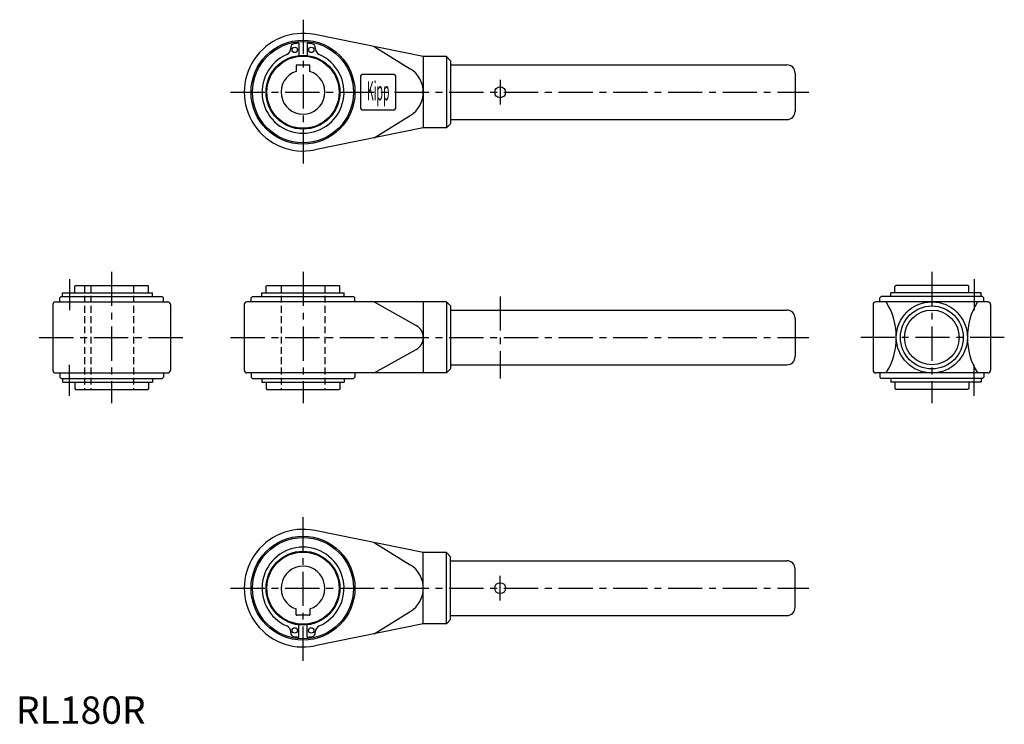
# Model space of a CAD drawing. Extents: x 1 to 362, y 0 to 257.
import ezdxf
from ezdxf.enums import TextEntityAlignment as Align

# ---------------------------------------------------------------- set-up
doc = ezdxf.new("R2010")
doc.units = 0
doc.header["$LTSCALE"] = 10
doc.linetypes.add('CENTER', pattern=[2, 1.25, -0.25, 0.25, -0.25])
doc.linetypes.add('HIDDEN', pattern=[0.375, 0.25, -0.125])
doc.layers.get('0').update_dxf_attribs({"linetype": 'CONTINUOUS'})
doc.layers.add('1', color=1, linetype='CENTER')
doc.layers.add('2', color=2, linetype='HIDDEN')
doc.styles.add('COMPLEX1', font='TXT', dxfattribs={"width": 0.4, "height": 7})
doc.styles.add('STANDARD1', font='txt')

msp = doc.modelspace()

# ---------------------------------------------------------------- linework, layer by layer
for p, q in [((103.5, 248.8), (103.5, 244.28)), ((106.5, 248.8), (106.5, 244.28)), ((149, 243.86), (109.28, 251.93)), ((100.5, 247.12), (100.5, 246.9)), ((109.5, 247.12), (109.5, 246.9)), ((131, 247.52), (144.24, 239.38)), ((157.5, 243.86), (149, 243.86)), ((149, 243.86), (149, 217.86)), ((159, 242.36), (157.5, 243.86)), ((157.5, 243.86), (157.5, 217.86)), ((159, 242.36), (159, 219.36)), ((102.5, 240.56), (102.5, 238.46)), ((107.3, 240.76), (102.7, 240.76)), ((107.5, 238.46), (107.5, 240.56)), ((159, 240.86), (282, 240.86)), ((285, 237.86), (285, 223.86)), ((126, 236.36), (126, 225.36)), ((138, 237.36), (127, 237.36)), ((139, 225.36), (139, 236.36)), ((127, 224.36), (138, 224.36)), ((131, 214.21), (144.24, 222.34)), ((159, 220.86), (282, 220.86)), ((149, 217.86), (109.28, 209.79)), ((157.5, 217.86), (149, 217.86)), ((159, 219.36), (157.5, 217.86)), ((21.5, 159.93), (21.8, 160.23)), ((21.5, 157.53), (21.5, 159.93)), ((21.8, 160.23), (48.2, 160.23)), ((48.5, 159.93), (48.2, 160.23)), ((48.5, 157.53), (48.5, 159.93)), ((91.5, 159.93), (91.8, 160.23)), ((91.5, 157.53), (91.5, 159.93)), ((91.8, 160.23), (118.2, 160.23)), ((118.5, 159.93), (118.2, 160.23)), ((118.5, 157.53), (118.5, 159.93)), ((321.5, 159.93), (321.8, 160.23)), ((321.5, 157.53), (321.5, 159.93)), ((348.2, 160.23), (321.8, 160.23)), ((348.5, 159.93), (348.2, 160.23)), ((348.5, 157.53), (348.5, 159.93)), ((16, 155.73), (16.5, 156.23)), ((16, 154.23), (16, 155.73)), ((16.5, 156.23), (53.5, 156.23)), ((17, 156.23), (17, 157.53)), ((17, 157.53), (50, 157.53)), ((50, 156.23), (50, 157.53)), ((54, 155.73), (53.5, 156.23)), ((54, 154.23), (54, 155.73)), ((86, 155.73), (86.5, 156.23)), ((86, 154.23), (86, 155.73)), ((86.5, 156.23), (123.5, 156.23)), ((90, 156.23), (90, 157.53)), ((90, 157.53), (120, 157.53)), ((120, 156.23), (120, 157.53)), ((124, 155.73), (123.5, 156.23)), ((124, 154.23), (124, 155.73)), ((316, 155.73), (316.5, 156.23)), ((316, 154.23), (316, 155.73)), ((353.5, 156.23), (316.5, 156.23)), ((353, 157.53), (320, 157.53)), ((320, 156.23), (320, 157.53)), ((353, 156.23), (353, 157.53)), ((354, 155.73), (353.5, 156.23)), ((354, 154.23), (354, 155.73)), ((13.5, 153.23), (13.5, 129.23)), ((14.5, 154.23), (55.5, 154.23)), ((56.5, 153.23), (56.5, 129.23)), ((83.5, 153.23), (83.5, 129.23)), ((157.5, 154.23), (84.5, 154.23)), ((131, 154.23), (146.44, 145.6)), ((149, 154.23), (149, 128.23)), ((157.5, 154.23), (157.5, 128.23)), ((159, 152.73), (157.5, 154.23)), ((159, 152.73), (159, 129.73)), ((313.5, 153.23), (313.5, 129.23)), ((355.5, 154.23), (314.5, 154.23)), ((356.5, 153.23), (356.5, 129.23)), ((159, 151.23), (282, 151.23)), ((285, 148.23), (285, 134.23)), ((131, 128.23), (146.44, 136.87)), ((159, 129.73), (157.5, 128.23)), ((159, 131.23), (282, 131.23)), ((14.5, 128.23), (55.5, 128.23)), ((16, 128.23), (16, 126.73)), ((16, 126.73), (16.5, 126.23)), ((16.5, 126.23), (53.5, 126.23)), ((17, 126.23), (17, 124.93)), ((50, 126.23), (50, 124.93)), ((54, 126.73), (53.5, 126.23)), ((54, 128.23), (54, 126.73)), ((157.5, 128.23), (84.5, 128.23)), ((86, 128.23), (86, 126.73)), ((86, 126.73), (86.5, 126.23)), ((86.5, 126.23), (123.5, 126.23)), ((90, 126.23), (90, 124.93)), ((120, 126.23), (120, 124.93)), ((124, 126.73), (123.5, 126.23)), ((124, 128.23), (124, 126.73)), ((355.5, 128.23), (314.5, 128.23)), ((316, 128.23), (316, 126.73)), ((316, 126.73), (316.5, 126.23)), ((353.5, 126.23), (316.5, 126.23)), ((320, 126.23), (320, 124.93)), ((353, 126.23), (353, 124.93)), ((354, 126.73), (353.5, 126.23)), ((354, 128.23), (354, 126.73)), ((17, 124.93), (50, 124.93)), ((21.5, 124.93), (21.5, 122.53)), ((21.5, 122.53), (21.8, 122.23)), ((48.5, 122.53), (48.2, 122.23)), ((48.5, 124.93), (48.5, 122.53)), ((90, 124.93), (120, 124.93)), ((91.5, 124.93), (91.5, 122.53)), ((91.5, 122.53), (91.8, 122.23)), ((118.5, 122.53), (118.2, 122.23)), ((118.5, 124.93), (118.5, 122.53)), ((353, 124.93), (320, 124.93)), ((321.5, 124.93), (321.5, 122.53)), ((321.5, 122.53), (321.8, 122.23)), ((348.5, 122.53), (348.2, 122.23)), ((348.5, 124.93), (348.5, 122.53)), ((21.8, 122.23), (48.2, 122.23)), ((91.8, 122.23), (118.2, 122.23)), ((348.2, 122.23), (321.8, 122.23)), ((149, 62.58), (109.28, 70.65)), ((131, 66.23), (144.24, 58.1)), ((149, 36.58), (149, 62.58)), ((157.5, 62.58), (149, 62.58)), ((157.5, 36.58), (157.5, 62.58)), ((159, 61.08), (157.5, 62.58)), ((159, 38.08), (159, 61.08)), ((159, 59.58), (282, 59.58)), ((285, 42.58), (285, 56.58)), ((102.5, 39.88), (102.5, 41.98)), ((107.3, 39.68), (102.7, 39.68)), ((107.5, 41.98), (107.5, 39.88)), ((131, 32.92), (144.24, 41.06)), ((103.5, 31.64), (103.5, 36.16)), ((106.5, 31.64), (106.5, 36.16)), ((149, 36.58), (109.28, 28.51)), ((157.5, 36.58), (149, 36.58)), ((159, 38.08), (157.5, 36.58)), ((159, 39.58), (282, 39.58)), ((100.5, 33.32), (100.5, 33.54)), ((109.5, 33.32), (109.5, 33.54))]:
    msp.add_line(p, q)
for centre, radius in [((105, 230.86), 19), ((105, 230.86), 18.5), ((102, 246.32), 1), ((108, 246.32), 1), ((105, 230.86), 13.5), ((105, 230.86), 13.2), ((177.1, 230.86), 2), ((335, 141.23), 13), ((335, 141.23), 11.5), ((335, 141.23), 10), ((105, 49.58), 19), ((105, 49.58), 18.5), ((105, 49.58), 13.5), ((105, 49.58), 13.2), ((177.1, 49.58), 2), ((102, 34.12), 1), ((108, 34.12), 1)]:
    msp.add_circle(centre, radius)
for centre, radius, start, end in [((105, 230.86), 21.5, 78.5159, 281.4842), ((102, 247.09), 1.5, 102.8792, 178.7788), ((105, 230.86), 18, 94.7802, 100.6699), ((105, 230.86), 18, 79.3301, 85.2198), ((108, 247.09), 1.5, 1.2212, 77.1208), ((98, 246.9), 2.5, 296.4277, 0), ((112, 246.9), 2.5, 180, 243.5723), ((105, 230.86), 15, 113.1017, 66.8983), ((105, 230.86), 8, 108.21, 71.79), ((102.7, 240.56), 0.2, 90, 180), ((107.3, 240.56), 0.2, 360, 90), ((139, 230.86), 10, 301.5826, 58.4174), ((282, 237.86), 3, 0, 90), ((127, 236.36), 1, 90, 180), ((138, 236.36), 1, 0, 90), ((127, 225.36), 1, 180, 270), ((138, 225.36), 1, 270, 0), ((282, 223.86), 3, 270, 0), ((14.5, 153.23), 1, 90, 180), ((55.5, 153.23), 1, 0, 90), ((84.5, 153.23), 1, 90, 180), ((314.5, 153.23), 1, 90, 180), ((297.06, 141.23), 24.94, 328.577, 31.423), ((372.94, 141.23), 24.94, 148.577, 211.423), ((355.5, 153.23), 1, 0, 90), ((282, 148.23), 3, 0, 90), ((144, 141.23), 5, 299.2188, 60.7812), ((144, 141.23), 5, 0, 60.7812), ((282, 134.23), 3, 270, 0), ((14.5, 129.23), 1, 180, 270), ((55.5, 129.23), 1, 270, 0), ((84.5, 129.23), 1, 180, 270), ((314.5, 129.23), 1, 180, 270), ((355.5, 129.23), 1, 270, 0), ((105, 49.58), 21.5, 78.5158, 281.4841), ((105, 49.58), 15, 293.1017, 246.8983), ((139, 49.58), 10, 301.5826, 58.4174), ((282, 56.58), 3, 360, 90), ((105, 49.58), 8, 288.21, 251.79), ((102.7, 39.88), 0.2, 180, 270), ((107.3, 39.88), 0.2, 270, 0), ((282, 42.58), 3, 270, 360), ((98, 33.54), 2.5, 360, 63.5723), ((102, 33.35), 1.5, 181.2212, 257.1208), ((108, 33.35), 1.5, 282.8792, 358.7788), ((112, 33.54), 2.5, 116.4277, 180), ((105, 49.58), 18, 259.3301, 265.2198), ((105, 49.58), 18, 274.7802, 280.6699)]:
    msp.add_arc(centre, radius, start, end)
at = {"layer": '1'}
for p, q in [((105, 257.36), (105, 204.36)), ((177.1, 235.36), (177.1, 226.36)), ((78.5, 230.86), (290, 230.86)), ((19.54, 162.53), (19.54, 151.23)), ((35, 165.23), (35, 117.23)), ((105, 165.23), (105, 117.23)), ((335, 165.23), (335, 117.23)), ((350.46, 162.53), (350.46, 151.23)), ((177.1, 156.23), (177.1, 126.23)), ((8.5, 141.23), (61.5, 141.23)), ((78.5, 141.23), (290, 141.23)), ((361.5, 141.23), (308.5, 141.23)), ((19.54, 119.93), (19.54, 131.23)), ((350.46, 119.93), (350.46, 131.23)), ((105, 23.08), (105, 76.08)), ((177.1, 45.08), (177.1, 54.08)), ((78.5, 49.58), (290, 49.58))]:
    msp.add_line(p, q, dxfattribs=at)
at = {"layer": '2'}
for p, q in [((25.1, 160.23), (25.1, 122.23)), ((27.4, 160.23), (27.4, 122.23)), ((43, 160.23), (43, 122.23)), ((97, 160.23), (97, 122.23)), ((113, 160.23), (113, 122.23))]:
    msp.add_line(p, q, dxfattribs=at)

# ---------------------------------------------------------------- texts
at = {"style": 'COMPLEX1', "width": 0.4}
msp.add_text('Kipp', height=7, dxfattribs=at).set_placement((132.5, 227.86), align=Align.CENTER)
at = {"color": 3, "style": 'STANDARD1'}
msp.add_text('RL180R', height=10, dxfattribs=at).set_placement((0, 0))

doc.saveas('drawing.dxf')
